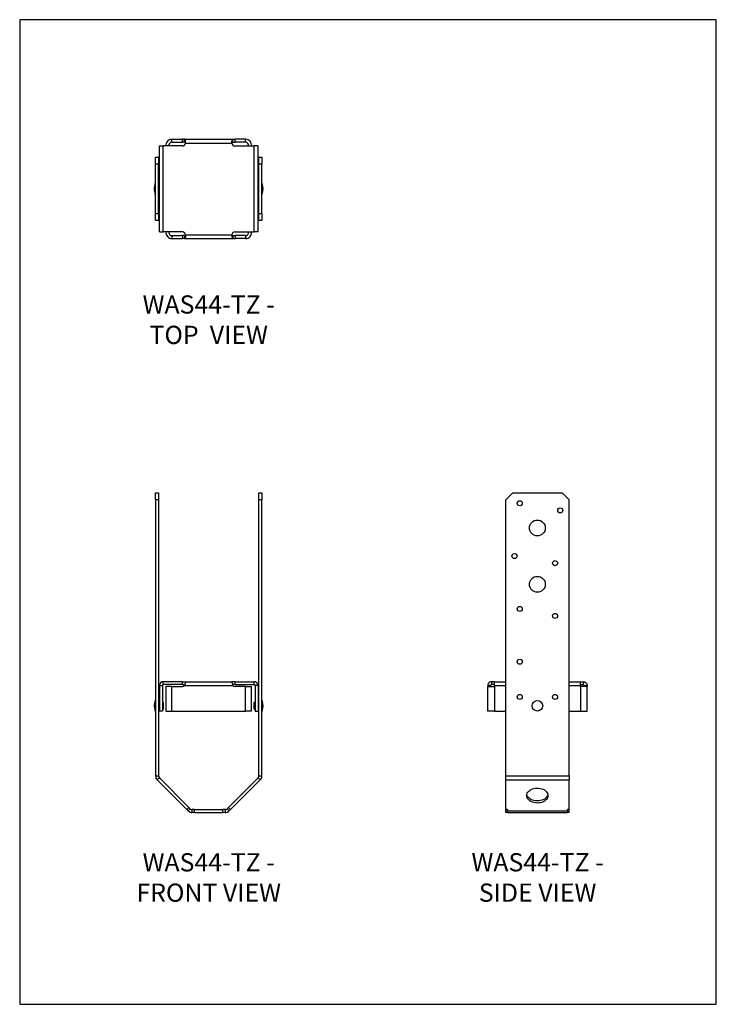
# Model space of a CAD drawing. Units: millimetres. Extents: x -1569 to -939, y -759 to 132.
import ezdxf

# ---------------------------------------------------------------- set-up
doc = ezdxf.new("R2010")
doc.units = ezdxf.units.MM
doc.header["$MEASUREMENT"] = 0
doc.layers.get('0').update_dxf_attribs({"linetype": 'CONTINUOUS'})
doc.layers.get('Defpoints').update_dxf_attribs({"linetype": 'CONTINUOUS'})
doc.layers.add('OBJ', color=179, linetype='CONTINUOUS')
doc.styles.add('SLDTEXTSTYLE0', font='TXT', dxfattribs={"width": 0.605})

msp = doc.modelspace()

# ---------------------------------------------------------------- linework, layer by layer
at = {"color": 7, "linetype": 'Continuous', "lineweight": 25}
for p, q in [((-1442.46, 18.14), (-1438.99, 18.14)), ((-1442.46, -59.6), (-1442.46, 18.14)), ((-1438.99, -59.6), (-1438.99, 18.14)), ((-1421.72, 18.14), (-1438.99, 18.14)), ((-1431.22, 21.55), (-1431.22, 24.23)), ((-1431.22, 24.23), (-1421.72, 24.23)), ((-1431.22, 21.55), (-1421.72, 21.55)), ((-1421.72, 21.55), (-1421.72, 24.23)), ((-1419.74, 24.23), (-1421.72, 24.23)), ((-1419.74, 21.55), (-1421.72, 21.55)), ((-1419.74, 21.55), (-1419.74, 24.23)), ((-1419.74, 24.23), (-1376.06, 24.23)), ((-1418.87, 20.76), (-1376.93, 20.76)), ((-1376.06, 21.55), (-1376.06, 24.23)), ((-1376.06, 24.23), (-1374.08, 24.23)), ((-1376.06, 21.55), (-1374.08, 21.55)), ((-1374.08, 21.55), (-1374.08, 24.23)), ((-1364.58, 24.23), (-1374.08, 24.23)), ((-1364.58, 21.55), (-1374.08, 21.55)), ((-1374.08, 18.14), (-1356.81, 18.14)), ((-1364.58, 21.55), (-1364.58, 24.23)), ((-1356.81, -59.6), (-1356.81, 18.14)), ((-1353.33, 18.14), (-1356.81, 18.14)), ((-1353.33, -59.6), (-1353.33, 18.14)), ((-1445.98, 7.95), (-1443.3, 7.95)), ((-1445.98, 1.58), (-1445.98, 7.95)), ((-1443.3, 1.58), (-1445.98, 1.58)), ((-1445.98, -43.03), (-1445.98, 1.58)), ((-1443.3, 7.95), (-1443.3, 1.58)), ((-1442.56, 7.95), (-1443.3, 7.95)), ((-1443.3, -43.03), (-1443.3, 1.58)), ((-1442.56, 7.95), (-1442.46, 7.95)), ((-1442.56, -2.5), (-1442.56, 7.95)), ((-1353.33, 7.95), (-1353.24, 7.95)), ((-1352.49, 7.95), (-1353.24, 7.95)), ((-1353.24, -2.5), (-1353.24, 7.95)), ((-1352.49, 7.95), (-1349.82, 7.95)), ((-1352.49, 1.58), (-1352.49, 7.95)), ((-1349.82, 1.58), (-1352.49, 1.58)), ((-1352.49, -43.03), (-1352.49, 1.58)), ((-1349.82, 7.95), (-1349.82, 1.58)), ((-1349.82, -43.03), (-1349.82, 1.58)), ((-1442.46, -2.5), (-1443.3, -2.5)), ((-1443.3, -7.09), (-1442.46, -7.09)), ((-1442.56, -18.05), (-1442.56, -7.09)), ((-1352.49, -2.5), (-1353.33, -2.5)), ((-1353.33, -7.09), (-1352.49, -7.09)), ((-1353.24, -18.05), (-1353.24, -7.09)), ((-1445.98, -15.95), (-1446.36, -15.95)), ((-1446.36, -25.51), (-1446.36, -15.95)), ((-1349.43, -15.95), (-1349.82, -15.95)), ((-1349.43, -15.95), (-1349.43, -25.51)), ((-1446.36, -25.51), (-1445.98, -25.51)), ((-1442.46, -18.05), (-1443.3, -18.05)), ((-1443.3, -23.4), (-1442.46, -23.4)), ((-1442.56, -34.37), (-1442.56, -23.4)), ((-1352.49, -18.05), (-1353.33, -18.05)), ((-1353.33, -23.4), (-1352.49, -23.4)), ((-1353.24, -34.37), (-1353.24, -23.4)), ((-1349.82, -25.51), (-1349.43, -25.51)), ((-1442.46, -34.37), (-1443.3, -34.37)), ((-1352.49, -34.37), (-1353.33, -34.37)), ((-1445.98, -43.03), (-1443.3, -43.03)), ((-1445.98, -49.4), (-1445.98, -43.03)), ((-1443.3, -38.95), (-1442.46, -38.95)), ((-1443.3, -43.03), (-1443.3, -49.4)), ((-1442.56, -49.4), (-1442.56, -38.95)), ((-1353.33, -38.95), (-1352.49, -38.95)), ((-1353.24, -49.4), (-1353.24, -38.95)), ((-1352.49, -43.03), (-1349.82, -43.03)), ((-1352.49, -49.4), (-1352.49, -43.03)), ((-1349.82, -43.03), (-1349.82, -49.4)), ((-1443.3, -49.4), (-1445.98, -49.4)), ((-1443.3, -49.4), (-1442.56, -49.4)), ((-1442.56, -49.4), (-1442.46, -49.4)), ((-1353.33, -49.4), (-1353.24, -49.4)), ((-1353.24, -49.4), (-1352.49, -49.4)), ((-1349.82, -49.4), (-1352.49, -49.4)), ((-1442.46, -59.6), (-1438.99, -59.6)), ((-1421.72, -59.6), (-1438.99, -59.6)), ((-1418.87, -62.21), (-1376.93, -62.21)), ((-1374.08, -59.6), (-1356.81, -59.6)), ((-1353.33, -59.6), (-1356.81, -59.6)), ((-1431.22, -63.01), (-1431.22, -65.68)), ((-1431.22, -63.01), (-1421.72, -63.01)), ((-1431.22, -65.68), (-1421.72, -65.68)), ((-1421.72, -63.01), (-1421.72, -65.68)), ((-1419.74, -63.01), (-1421.72, -63.01)), ((-1419.74, -65.68), (-1421.72, -65.68)), ((-1419.74, -63.01), (-1419.74, -65.68)), ((-1419.74, -65.68), (-1376.06, -65.68)), ((-1376.06, -63.01), (-1376.06, -65.68)), ((-1376.06, -63.01), (-1374.08, -63.01)), ((-1376.06, -65.68), (-1374.08, -65.68)), ((-1374.08, -63.01), (-1374.08, -65.68)), ((-1364.58, -63.01), (-1374.08, -63.01)), ((-1364.58, -65.68), (-1374.08, -65.68)), ((-1364.58, -63.01), (-1364.58, -65.68)), ((-1445.98, -295.64), (-1443.3, -295.64)), ((-1445.98, -302.01), (-1445.98, -295.64)), ((-1443.3, -302.01), (-1445.98, -302.01)), ((-1445.98, -302.01), (-1445.98, -551.88)), ((-1443.3, -295.64), (-1443.3, -302.01)), ((-1443.3, -302.01), (-1443.3, -551.88)), ((-1352.49, -295.64), (-1349.82, -295.64)), ((-1352.49, -302.01), (-1352.49, -295.64)), ((-1352.49, -551.88), (-1352.49, -302.01)), ((-1349.82, -302.01), (-1352.49, -302.01)), ((-1349.82, -295.64), (-1349.82, -302.01)), ((-1349.82, -551.88), (-1349.82, -302.01)), ((-1122.96, -295.64), (-1129.33, -302.01)), ((-1129.33, -551.88), (-1129.33, -302.01)), ((-1122.96, -295.64), (-1078.35, -295.64)), ((-1071.98, -302.01), (-1078.35, -295.64)), ((-1071.98, -551.88), (-1071.98, -302.01)), ((-1442.46, -470.09), (-1439.79, -470.09)), ((-1442.46, -470.09), (-1442.46, -493.19)), ((-1439.79, -470.09), (-1439.79, -493.19)), ((-1438.99, -469.29), (-1438.99, -466.62)), ((-1421.72, -466.62), (-1438.99, -466.62)), ((-1421.72, -469.29), (-1438.99, -469.29)), ((-1436.57, -470.89), (-1436.57, -493.19)), ((-1431.22, -470.89), (-1436.57, -470.89)), ((-1431.22, -493.19), (-1431.22, -470.89)), ((-1431.22, -470.89), (-1421.72, -470.89)), ((-1421.72, -469.29), (-1421.72, -466.62)), ((-1421.72, -466.62), (-1418.87, -466.62)), ((-1421.72, -469.29), (-1419.41, -469.29)), ((-1419.74, -470.09), (-1376.06, -470.09)), ((-1418.87, -466.62), (-1376.93, -466.62)), ((-1374.08, -466.62), (-1376.93, -466.62)), ((-1374.08, -469.29), (-1376.39, -469.29)), ((-1374.08, -469.29), (-1374.08, -466.62)), ((-1374.08, -466.62), (-1356.81, -466.62)), ((-1374.08, -469.29), (-1356.81, -469.29)), ((-1364.58, -470.89), (-1374.08, -470.89)), ((-1364.58, -493.19), (-1364.58, -470.89)), ((-1364.58, -470.89), (-1359.22, -470.89)), ((-1359.22, -493.19), (-1359.22, -470.89)), ((-1356.81, -469.29), (-1356.81, -466.62)), ((-1353.33, -470.09), (-1356.01, -470.09)), ((-1356.01, -470.09), (-1356.01, -493.19)), ((-1353.33, -470.09), (-1353.33, -493.19)), ((-1142.93, -470.09), (-1145.61, -470.09)), ((-1145.61, -470.09), (-1145.61, -470.89)), ((-1145.61, -493.19), (-1145.61, -470.89)), ((-1145.61, -470.89), (-1139.52, -470.89)), ((-1142.93, -470.09), (-1142.93, -470.89)), ((-1142.14, -466.62), (-1142.14, -469.29)), ((-1139.52, -466.62), (-1142.14, -466.62)), ((-1139.52, -469.29), (-1142.14, -469.29)), ((-1139.52, -470.09), (-1139.52, -466.62)), ((-1139.52, -466.62), (-1129.33, -466.62)), ((-1139.52, -470.09), (-1139.52, -493.19)), ((-1139.52, -470.09), (-1129.33, -470.09)), ((-1071.98, -466.62), (-1061.78, -466.62)), ((-1071.98, -470.09), (-1061.78, -470.09)), ((-1061.78, -470.09), (-1061.78, -466.62)), ((-1061.78, -466.62), (-1059.17, -466.62)), ((-1061.78, -469.29), (-1059.17, -469.29)), ((-1061.78, -470.09), (-1061.78, -493.19)), ((-1055.69, -470.89), (-1061.78, -470.89)), ((-1059.17, -466.62), (-1059.17, -469.29)), ((-1058.37, -470.09), (-1055.69, -470.09)), ((-1058.37, -470.09), (-1058.37, -470.89)), ((-1055.69, -470.09), (-1055.69, -470.89)), ((-1055.69, -493.19), (-1055.69, -470.89)), ((-1442.46, -478.15), (-1443.3, -478.15)), ((-1352.49, -478.15), (-1353.33, -478.15)), ((-1445.98, -483.63), (-1446.36, -483.63)), ((-1446.36, -493.19), (-1446.36, -483.63)), ((-1443.3, -482.74), (-1442.46, -482.74)), ((-1442.46, -485.73), (-1443.3, -485.73)), ((-1439.78, -485.73), (-1439.79, -485.73)), ((-1439.78, -484.78), (-1439.78, -492.04)), ((-1439.02, -485.57), (-1439.02, -491.25)), ((-1356.78, -491.25), (-1356.78, -485.57)), ((-1356.01, -492.04), (-1356.01, -484.78)), ((-1356.01, -485.73), (-1356.01, -485.73)), ((-1353.33, -482.74), (-1352.49, -482.74)), ((-1352.49, -485.73), (-1353.33, -485.73)), ((-1349.43, -483.63), (-1349.82, -483.63)), ((-1349.43, -483.63), (-1349.43, -493.19)), ((-1446.36, -493.19), (-1445.98, -493.19)), ((-1443.3, -491.09), (-1442.46, -491.09)), ((-1439.79, -493.19), (-1442.46, -493.19)), ((-1439.79, -491.09), (-1439.78, -491.09)), ((-1436.57, -493.19), (-1431.22, -493.19)), ((-1431.22, -493.19), (-1364.58, -493.19)), ((-1359.22, -493.19), (-1364.58, -493.19)), ((-1356.01, -491.09), (-1356.01, -491.09)), ((-1356.01, -493.19), (-1353.33, -493.19)), ((-1353.33, -491.09), (-1352.49, -491.09)), ((-1349.82, -493.19), (-1349.43, -493.19)), ((-1139.52, -493.19), (-1145.61, -493.19)), ((-1139.52, -493.19), (-1129.33, -493.19)), ((-1071.98, -493.19), (-1061.78, -493.19)), ((-1061.78, -493.19), (-1055.69, -493.19)), ((-1445.98, -551.88), (-1443.3, -551.88)), ((-1352.49, -551.88), (-1349.82, -551.88)), ((-1129.33, -551.88), (-1071.98, -551.88)), ((-1129.33, -555.57), (-1129.33, -551.88)), ((-1071.98, -551.88), (-1071.98, -555.57)), ((-1442.56, -553.68), (-1444.45, -555.57)), ((-1444.45, -555.57), (-1417.68, -582.34)), ((-1442.56, -553.68), (-1415.79, -580.45)), ((-1380.01, -580.45), (-1353.24, -553.68)), ((-1378.11, -582.34), (-1351.35, -555.57)), ((-1351.35, -555.57), (-1353.24, -553.68)), ((-1129.33, -555.57), (-1071.98, -555.57)), ((-1129.33, -582.34), (-1129.33, -555.57)), ((-1071.98, -582.34), (-1071.98, -555.57)), ((-1417.68, -582.34), (-1415.79, -580.45)), ((-1416.47, -583.55), (-1417.68, -582.34)), ((-1414.58, -581.66), (-1416.47, -583.55)), ((-1414.58, -581.66), (-1415.79, -580.45)), ((-1412.77, -585.08), (-1412.77, -582.41)), ((-1410.64, -582.41), (-1412.77, -582.41)), ((-1410.64, -585.08), (-1412.77, -585.08)), ((-1410.64, -585.08), (-1410.64, -582.41)), ((-1410.64, -582.41), (-1385.15, -582.41)), ((-1410.64, -585.08), (-1385.15, -585.08)), ((-1385.15, -585.08), (-1385.15, -582.41)), ((-1383.02, -582.41), (-1385.15, -582.41)), ((-1383.02, -585.08), (-1385.15, -585.08)), ((-1383.02, -582.41), (-1383.02, -585.08)), ((-1380.01, -580.45), (-1381.22, -581.66)), ((-1379.33, -583.55), (-1381.22, -581.66)), ((-1378.11, -582.34), (-1380.01, -580.45)), ((-1378.11, -582.34), (-1379.33, -583.55)), ((-1129.33, -582.34), (-1127.74, -582.34)), ((-1129.33, -585.08), (-1129.33, -582.41)), ((-1127.74, -582.41), (-1129.33, -582.41)), ((-1127.74, -585.08), (-1129.33, -585.08)), ((-1127.74, -582.34), (-1127.74, -583.55)), ((-1127.74, -583.55), (-1073.57, -583.55)), ((-1127.74, -585.08), (-1127.74, -583.55)), ((-1127.74, -585.08), (-1073.57, -585.08)), ((-1073.57, -582.34), (-1071.98, -582.34)), ((-1073.57, -583.55), (-1073.57, -582.34)), ((-1071.98, -582.41), (-1073.57, -582.41)), ((-1073.57, -583.55), (-1073.57, -585.08)), ((-1071.98, -585.08), (-1073.57, -585.08)), ((-1071.98, -585.08), (-1071.98, -582.41))]:
    msp.add_line(p, q, dxfattribs=at)
at = {"color": 7, "linetype": 'Continuous', "lineweight": 25, "flags": 128}
for points in [[(-1110.21, -569.67), (-1110.1, -568.63), (-1109.77, -567.63), (-1109.22, -566.67), (-1108.47, -565.78), (-1107.54, -564.98), (-1106.45, -564.29), (-1105.22, -563.73), (-1103.88, -563.31), (-1102.47, -563.03), (-1101.02, -562.91), (-1099.56, -562.95), (-1098.12, -563.15), (-1096.74, -563.5), (-1095.46, -563.99), (-1094.29, -564.62), (-1093.28, -565.37), (-1092.44, -566.21), (-1091.79, -567.14), (-1091.34, -568.13), (-1091.12, -569.15), (-1091.12, -570.18), (-1091.34, -571.21), (-1091.79, -572.19), (-1092.44, -573.12), (-1093.28, -573.97), (-1094.29, -574.71), (-1095.46, -575.34), (-1096.74, -575.83), (-1098.12, -576.18), (-1099.56, -576.38), (-1101.02, -576.42), (-1102.47, -576.3), (-1103.88, -576.03), (-1105.22, -575.6), (-1106.45, -575.04), (-1107.54, -574.35), (-1108.47, -573.56), (-1109.22, -572.67), (-1109.77, -571.71), (-1110.1, -570.7), (-1110.21, -569.67)], [(-1091.19, -568.72), (-1091.34, -569.31), (-1091.79, -570.3), (-1092.44, -571.23), (-1093.28, -572.07), (-1094.29, -572.82), (-1095.46, -573.45), (-1096.74, -573.94), (-1098.12, -574.29), (-1099.56, -574.49), (-1101.02, -574.53), (-1102.47, -574.41), (-1103.88, -574.14), (-1105.22, -573.71), (-1106.45, -573.15), (-1107.54, -572.46), (-1108.47, -571.66), (-1109.22, -570.77), (-1109.77, -569.81), (-1110.1, -568.81), (-1110.12, -568.72)]]:
    msp.add_lwpolyline(points, dxfattribs=at)
at = {"color": 7, "linetype": 'Continuous', "lineweight": 25}
for centre, radius in [((-1116.58, -305.2), 2.29), ((-1079.94, -311.57), 2.29), ((-1100.65, -327.5), 7.17), ((-1121.36, -352.99), 2.29), ((-1084.72, -359.37), 2.29), ((-1100.65, -378.48), 7.17), ((-1116.58, -400.79), 2.29), ((-1084.72, -407.16), 2.29), ((-1116.58, -448.58), 2.29), ((-1116.58, -480.45), 2.29), ((-1084.72, -480.45), 2.29), ((-1100.65, -488.41), 4.78)]:
    msp.add_circle(centre, radius, dxfattribs=at)
for centre, radius, start, end in [((-1431.22, 18.88), 5.35, 90, 187.91009), ((-1431.22, 18.88), 2.68, 90, 195.9762), ((-1421.72, 21), 2.86, 270, 355.15936), ((-1374.08, 21), 2.86, 184.84064, 270), ((-1364.58, 18.88), 5.35, 352.08991, 90), ((-1364.58, 18.88), 2.68, 344.0238, 90), ((-1432.42, -20.73), 14.74, 161.07536, 180), ((-1363.37, -20.73), 14.74, 341.07536, 18.92464), ((-1432.42, -20.73), 14.74, 180, 198.92464), ((-1431.22, -60.33), 5.35, 172.08991, 270), ((-1431.22, -60.33), 2.68, 164.0238, 270), ((-1421.72, -62.45), 2.86, 4.84064, 90), ((-1374.08, -62.45), 2.86, 90, 175.15936), ((-1364.58, -60.33), 2.68, 270, 15.9762), ((-1364.58, -60.33), 5.35, 270, 7.91009), ((-1438.99, -470.09), 3.47, 90, 180), ((-1438.99, -470.09), 0.797, 90, 180), ((-1421.72, -468.03), 2.86, 270, 313.84165), ((-1374.08, -468.03), 2.86, 226.15835, 270), ((-1356.81, -470.09), 3.47, 0, 90), ((-1356.81, -470.09), 0.797, 0, 90), ((-1432.42, -488.41), 14.74, 161.07536, 198.92464), ((-1439.82, -485.57), 0.797, 0, 87.70756), ((-1355.98, -485.57), 0.797, 92.29244, 180), ((-1363.37, -488.41), 14.74, 341.07536, 18.92464), ((-1439.82, -491.25), 0.797, 272.29244, 0), ((-1355.98, -491.25), 0.797, 180, 267.70756), ((-1440.75, -551.88), 5.23, 180, 225), ((-1440.75, -551.88), 2.55, 180, 225), ((-1355.04, -551.88), 2.55, 315, 0), ((-1355.04, -551.88), 5.23, 315, 0), ((-1412.77, -579.86), 5.23, 225, 270), ((-1412.77, -579.86), 2.55, 225, 270), ((-1383.02, -579.86), 2.55, 270, 315), ((-1383.02, -579.86), 5.23, 270, 315)]:
    msp.add_arc(centre, radius, start, end, dxfattribs=at)
for points, knots in [([(-1418.87, 20.76), (-1418.88, 21.11), (-1418.89, 21.77), (-1418.95, 22.77), (-1419.06, 23.6), (-1419.34, 24.14), (-1419.6, 24.2), (-1419.74, 24.23)], [0, 0, 0, 0, 0.192314, 0.355439, 0.593354, 0.797092, 1, 1, 1, 1]), ([(-1418.87, 20.76), (-1418.88, 20.84), (-1418.89, 20.99), (-1418.94, 21.18), (-1419, 21.32), (-1419.13, 21.44), (-1419.38, 21.54), (-1419.61, 21.55), (-1419.74, 21.55)], [0, 0, 0, 0, 0.152806, 0.284722, 0.397709, 0.494949, 0.722277, 1, 1, 1, 1]), ([(-1376.93, 20.76), (-1376.92, 21.11), (-1376.9, 21.77), (-1376.85, 22.77), (-1376.74, 23.6), (-1376.46, 24.14), (-1376.19, 24.2), (-1376.06, 24.23)], [0, 0, 0, 0, 0.192314, 0.355439, 0.593354, 0.797092, 1, 1, 1, 1]), ([(-1376.93, 20.76), (-1376.92, 20.84), (-1376.9, 20.99), (-1376.86, 21.18), (-1376.79, 21.32), (-1376.67, 21.44), (-1376.42, 21.54), (-1376.19, 21.55), (-1376.06, 21.55)], [0, 0, 0, 0, 0.152806, 0.284722, 0.397709, 0.494949, 0.722277, 1, 1, 1, 1]), ([(-1418.87, -62.21), (-1418.88, -62.57), (-1418.89, -63.23), (-1418.95, -64.23), (-1419.06, -65.05), (-1419.34, -65.59), (-1419.6, -65.65), (-1419.74, -65.68)], [0, 0, 0, 0, 0.192314, 0.355439, 0.593354, 0.797092, 1, 1, 1, 1]), ([(-1418.87, -62.21), (-1418.88, -62.29), (-1418.89, -62.45), (-1418.94, -62.64), (-1419, -62.77), (-1419.13, -62.9), (-1419.38, -62.99), (-1419.61, -63), (-1419.74, -63.01)], [0, 0, 0, 0, 0.152806, 0.284722, 0.397709, 0.494949, 0.722277, 1, 1, 1, 1]), ([(-1376.93, -62.21), (-1376.92, -62.57), (-1376.9, -63.23), (-1376.85, -64.23), (-1376.74, -65.05), (-1376.46, -65.59), (-1376.19, -65.65), (-1376.06, -65.68)], [0, 0, 0, 0, 0.192314, 0.355439, 0.593354, 0.797092, 1, 1, 1, 1]), ([(-1376.93, -62.21), (-1376.92, -62.29), (-1376.9, -62.45), (-1376.86, -62.64), (-1376.79, -62.77), (-1376.67, -62.9), (-1376.42, -62.99), (-1376.19, -63), (-1376.06, -63.01)], [0, 0, 0, 0, 0.152806, 0.284722, 0.397709, 0.494949, 0.722277, 1, 1, 1, 1]), ([(-1418.87, -466.62), (-1418.88, -466.65), (-1418.89, -466.71), (-1418.95, -467.19), (-1419.06, -467.97), (-1419.34, -469.03), (-1419.6, -469.74), (-1419.74, -470.09)], [0, 0, 0, 0, 0.192314, 0.355439, 0.593354, 0.797092, 1, 1, 1, 1]), ([(-1376.93, -466.62), (-1376.92, -466.65), (-1376.9, -466.71), (-1376.85, -467.19), (-1376.74, -467.97), (-1376.46, -469.03), (-1376.19, -469.74), (-1376.06, -470.09)], [0, 0, 0, 0, 0.192314, 0.355439, 0.593354, 0.797092, 1, 1, 1, 1]), ([(-1142.14, -466.62), (-1142.49, -466.65), (-1143.15, -466.71), (-1144.15, -467.19), (-1144.98, -467.97), (-1145.52, -469.03), (-1145.58, -469.74), (-1145.61, -470.09)], [0, 0, 0, 0, 0.192314, 0.355439, 0.593354, 0.797092, 1, 1, 1, 1]), ([(-1142.14, -469.29), (-1142.22, -469.3), (-1142.37, -469.31), (-1142.56, -469.41), (-1142.7, -469.52), (-1142.82, -469.67), (-1142.92, -469.87), (-1142.93, -470.01), (-1142.93, -470.09)], [0, 0, 0, 0, 0.152806, 0.284722, 0.397709, 0.494949, 0.722277, 1, 1, 1, 1]), ([(-1059.17, -466.62), (-1058.81, -466.65), (-1058.15, -466.71), (-1057.15, -467.19), (-1056.33, -467.97), (-1055.79, -469.03), (-1055.73, -469.74), (-1055.69, -470.09)], [0, 0, 0, 0, 0.192314, 0.355439, 0.593354, 0.797092, 1, 1, 1, 1]), ([(-1059.17, -469.29), (-1059.09, -469.3), (-1058.93, -469.31), (-1058.74, -469.41), (-1058.61, -469.52), (-1058.48, -469.67), (-1058.39, -469.87), (-1058.38, -470.01), (-1058.37, -470.09)], [0, 0, 0, 0, 0.152806, 0.284722, 0.397709, 0.494949, 0.722277, 1, 1, 1, 1])]:
    msp.add_open_spline(points, degree=3, knots=knots, dxfattribs=at)
at = {"layer": 'Defpoints'}
msp.add_lwpolyline([(-1568.85, -758.57), (-938.85, -758.57), (-938.85, 132.43), (-1568.85, 132.43)], close=True, dxfattribs=at)

# ---------------------------------------------------------------- texts
at = {"layer": 'OBJ', "color": 7, "char_height": 16.5, "attachment_point": 8, "style": 'SLDTEXTSTYLE0'}
for s, insert in [('{\\fArial|b0|i0|c0|p34;WAS44-TZ - TOP  VIEW}', (-1397.9, -161.05)), ('{\\fArial|b0|i0|c0|p34;WAS44-TZ - FRONT VIEW}', (-1397.9, -665.81)), ('{\\fArial|b0|i0|c0|p34;WAS44-TZ - SIDE VIEW}', (-1100.47, -665.79))]:
    msp.add_mtext(s, dxfattribs=dict(at, insert=insert))

doc.saveas('drawing.dxf')
